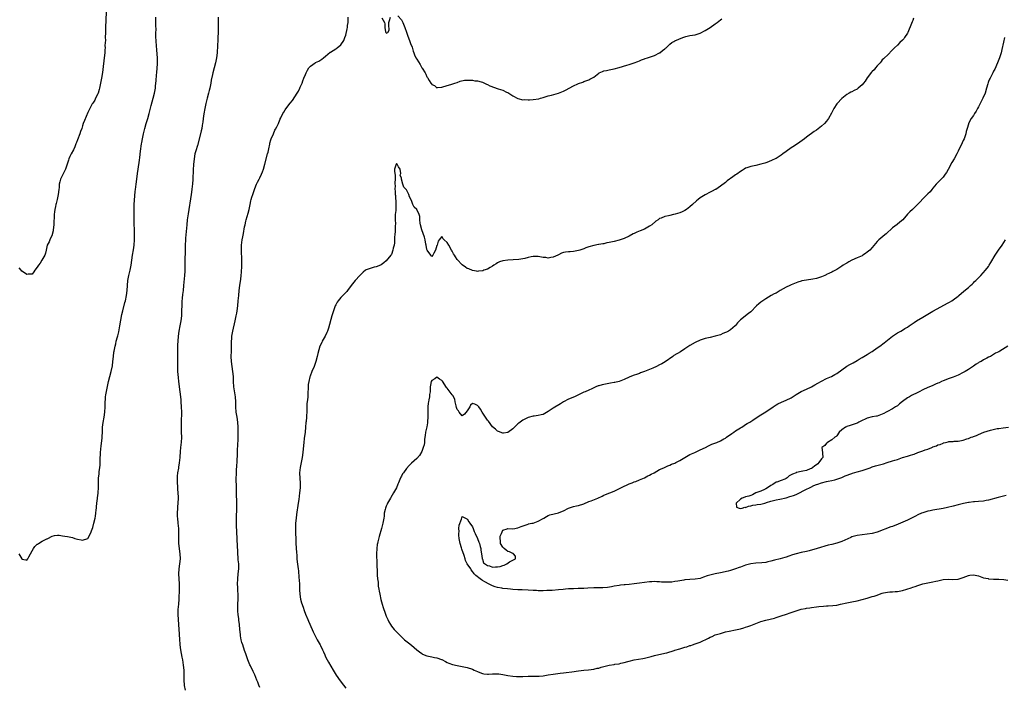
# Model space of a CAD drawing. Units: inches. Extents: x 2610000 to 2613000, y 1524000 to 1527000.
# Drawn here: x 2610466 to 2610855, y 1526098 to 1526362 of the extents above; entities that cross this region are included whole.
import ezdxf

# ---------------------------------------------------------------- set-up
doc = ezdxf.new("R2010")
doc.units = ezdxf.units.IN
doc.header["$MEASUREMENT"] = 0
doc.layers.add('LD26101524_2ft', color=41, linetype='Continuous')

msp = doc.modelspace()

# ---------------------------------------------------------------- linework, layer by layer
at = {"layer": 'LD26101524_2ft'}
for points, elevation in [([(2610500.34, 1526365), (2610500, 1526359), (2610499.97, 1526357), (2610499.96, 1526355), (2610499.97, 1526354.03), (2610499.83, 1526351.83), (2610499.84, 1526351), (2610499.81, 1526350.19), (2610499.75, 1526349), (2610499.55, 1526347), (2610499, 1526342.34), (2610498.82, 1526341.18), (2610498.41, 1526339), (2610498.06, 1526337), (2610497.68, 1526335), (2610497.53, 1526334.47), (2610497.07, 1526333), (2610497, 1526332.81), (2610496.1, 1526331), (2610495.77, 1526330.23), (2610495, 1526329.12), (2610494.81, 1526328.81), (2610493.82, 1526327), (2610493, 1526325.41), (2610491.73, 1526322.27), (2610491.27, 1526321), (2610491, 1526320.11), (2610490.62, 1526319), (2610490.18, 1526317.82), (2610489.91, 1526317), (2610489, 1526314.56), (2610488.53, 1526313.47), (2610488.36, 1526313), (2610487.85, 1526311.85), (2610487.36, 1526310.64), (2610486.49, 1526309), (2610486, 1526308), (2610485.58, 1526307), (2610485.46, 1526306.55), (2610485, 1526305.34), (2610484.9, 1526305), (2610484.19, 1526303), (2610483.81, 1526302.19), (2610483, 1526300.62), (2610482.29, 1526299), (2610481.99, 1526298.01), (2610481.77, 1526297), (2610481.67, 1526295.67), (2610481.57, 1526295), (2610481.38, 1526293), (2610480.98, 1526291), (2610480.6, 1526289.4), (2610480.47, 1526289), (2610480.27, 1526288.27), (2610479.99, 1526287), (2610479.9, 1526286.1), (2610479.73, 1526285), (2610479.69, 1526283.69), (2610479.61, 1526282.39), (2610479.58, 1526281), (2610479.38, 1526279), (2610479.33, 1526278.67), (2610479, 1526277.19), (2610478.93, 1526277), (2610478, 1526275), (2610477.71, 1526274.29), (2610477.02, 1526273), (2610476.58, 1526271), (2610476.27, 1526269.73), (2610476.02, 1526269), (2610474.92, 1526267), (2610474.16, 1526265.84), (2610473.5, 1526265), (2610473, 1526264.19), (2610472.05, 1526263), (2610471.66, 1526262.34), (2610471, 1526261.52), (2610469.43, 1526261.43), (2610469, 1526261.32), (2610468.02, 1526261.98), (2610467, 1526262.69), (2610466.7, 1526263), (2610465.95, 1526263.95)], 7560), ([(2610465.75, 1526151), (2610466.93, 1526149), (2610467, 1526148.9), (2610468.6, 1526148.6), (2610469, 1526148.41), (2610469.4, 1526149), (2610469.76, 1526149.76), (2610470.41, 1526151), (2610471, 1526152.1), (2610471.53, 1526153), (2610472.16, 1526153.84), (2610473, 1526154.75), (2610473.18, 1526154.82), (2610473.49, 1526155), (2610475, 1526155.91), (2610476.85, 1526156.85), (2610477, 1526156.9), (2610477.19, 1526157), (2610479, 1526157.99), (2610479.87, 1526158.13), (2610481, 1526158.36), (2610481.69, 1526158.31), (2610483, 1526158.11), (2610484.01, 1526157.99), (2610485, 1526157.82), (2610487, 1526157.37), (2610487.91, 1526157), (2610489, 1526156.7), (2610490.44, 1526156.44), (2610491, 1526156.29), (2610493, 1526157.02), (2610494.05, 1526159), (2610494.73, 1526160.73), (2610495, 1526161.37), (2610495.46, 1526163), (2610495.98, 1526165), (2610496.12, 1526165.88), (2610496.27, 1526167), (2610496.37, 1526168.37), (2610496.44, 1526169), (2610496.52, 1526169.48), (2610496.64, 1526171), (2610496.86, 1526172.86), (2610496.88, 1526173.12), (2610497, 1526173.99), (2610497.11, 1526174.89), (2610497.17, 1526175.17), (2610497.33, 1526177), (2610497.33, 1526178.67), (2610497.32, 1526179), (2610497.29, 1526179.29), (2610497.31, 1526181), (2610497.52, 1526182.48), (2610497.51, 1526183), (2610497.53, 1526183.53), (2610497.75, 1526185), (2610497.87, 1526186.13), (2610497.88, 1526187), (2610497.87, 1526187.87), (2610497.94, 1526189), (2610498.02, 1526189.98), (2610498.04, 1526191), (2610498.31, 1526193.69), (2610498.67, 1526196.67), (2610498.68, 1526197.32), (2610498.79, 1526199), (2610498.86, 1526201), (2610499.1, 1526202.9), (2610499.51, 1526205), (2610499.79, 1526207), (2610499.86, 1526209), (2610499.84, 1526210.16), (2610499.87, 1526211), (2610499.99, 1526211.99), (2610500.06, 1526213), (2610500.18, 1526213.82), (2610501.2, 1526219), (2610501.7, 1526221), (2610502.26, 1526223), (2610502.76, 1526225.24), (2610502.99, 1526227), (2610503.19, 1526229), (2610503.38, 1526230.62), (2610503.44, 1526231), (2610503.81, 1526233), (2610504.07, 1526233.93), (2610504.29, 1526235), (2610504.73, 1526236.73), (2610504.86, 1526237.14), (2610505, 1526237.69), (2610505.25, 1526238.75), (2610505.71, 1526241), (2610506.52, 1526245.48), (2610506.85, 1526247), (2610507.69, 1526250.31), (2610507.88, 1526251), (2610508.3, 1526253), (2610508.59, 1526255), (2610508.86, 1526259), (2610509.21, 1526261), (2610509.73, 1526263), (2610510.17, 1526265), (2610510.47, 1526267), (2610510.74, 1526269), (2610511.07, 1526271.07), (2610511.3, 1526273), (2610511.47, 1526275), (2610511.46, 1526275.46), (2610511.5, 1526277), (2610511.49, 1526278.51), (2610511.43, 1526279.43), (2610511.41, 1526281), (2610511.42, 1526282.58), (2610511.38, 1526283.38), (2610511.36, 1526285), (2610511.3, 1526287), (2610511.36, 1526289), (2610511.8, 1526294.2), (2610511.86, 1526295), (2610511.97, 1526295.97), (2610512.11, 1526297), (2610512.4, 1526299), (2610512.68, 1526301.32), (2610512.91, 1526303), (2610513.41, 1526306.59), (2610513.59, 1526307.59), (2610513.89, 1526310.11), (2610514.31, 1526313), (2610514.43, 1526313.57), (2610514.67, 1526315), (2610515.08, 1526317), (2610515.43, 1526318.57), (2610515.52, 1526319), (2610516.08, 1526321), (2610516.71, 1526323), (2610517.3, 1526325), (2610518.12, 1526328.12), (2610518.47, 1526329.53), (2610518.89, 1526331), (2610519.39, 1526333), (2610519.64, 1526334.36), (2610519.74, 1526335), (2610519.8, 1526335.8), (2610519.97, 1526337), (2610520.08, 1526337.92), (2610520.24, 1526340.24), (2610520.32, 1526341), (2610520.45, 1526343), (2610520.54, 1526344.54), (2610520.55, 1526345), (2610520.54, 1526345.46), (2610520.54, 1526347), (2610520.49, 1526348.49), (2610520.45, 1526349), (2610520.37, 1526349.63), (2610520.19, 1526352.19), (2610520.1, 1526353), (2610519.95, 1526355.95), (2610519.95, 1526357), (2610519.99, 1526358.01), (2610519.92, 1526359.92), (2610519.95, 1526361), (2610519.95, 1526362.05), (2610519.92, 1526363)], 7562), ([(2610544.58, 1526363), (2610544.5, 1526361), (2610544.51, 1526359), (2610544.5, 1526357), (2610544.45, 1526355), (2610544.4, 1526353.6), (2610544.31, 1526352.31), (2610544.25, 1526351), (2610544.18, 1526349.82), (2610544.1, 1526349), (2610543.83, 1526347), (2610543.48, 1526345), (2610543.02, 1526342.98), (2610542.5, 1526341), (2610542.37, 1526340.37), (2610541.85, 1526338.15), (2610541.64, 1526337), (2610541.24, 1526335), (2610541, 1526334.07), (2610540.75, 1526333), (2610540.22, 1526331), (2610539.67, 1526329), (2610539.22, 1526327), (2610538.84, 1526324.84), (2610538.61, 1526323), (2610538.47, 1526321.53), (2610538.39, 1526321), (2610538.24, 1526320.24), (2610538.06, 1526319), (2610537.89, 1526318.11), (2610537.6, 1526317), (2610536.33, 1526312.33), (2610535.71, 1526310.29), (2610535.39, 1526309), (2610535.02, 1526307), (2610534.83, 1526304.83), (2610534.69, 1526302.69), (2610534.5, 1526299), (2610534.35, 1526297), (2610534.28, 1526296.28), (2610534.14, 1526295), (2610533.87, 1526293), (2610532.67, 1526285.33), (2610532.34, 1526283), (2610532.12, 1526281), (2610531.67, 1526275.67), (2610531.63, 1526275), (2610531.56, 1526273), (2610531.54, 1526271), (2610531.42, 1526266.58), (2610531.43, 1526263.43), (2610531.41, 1526263), (2610531.37, 1526262.63), (2610531.27, 1526261), (2610530.88, 1526257), (2610530.66, 1526255), (2610530.52, 1526253.48), (2610530.44, 1526253), (2610530.38, 1526252.38), (2610530.25, 1526250.25), (2610530.12, 1526245.88), (2610530.07, 1526245), (2610529.84, 1526243), (2610529.68, 1526242.32), (2610529.43, 1526241), (2610528.98, 1526239), (2610528.72, 1526237), (2610528.61, 1526235), (2610528.5, 1526233.5), (2610528.49, 1526232.49), (2610528.44, 1526231), (2610528.48, 1526229), (2610528.5, 1526227), (2610528.49, 1526225), (2610528.53, 1526223), (2610528.69, 1526220.69), (2610528.87, 1526219), (2610529.44, 1526215), (2610529.69, 1526213), (2610529.81, 1526211.81), (2610529.86, 1526211), (2610529.97, 1526209), (2610530, 1526207), (2610529.91, 1526203), (2610529.92, 1526201), (2610529.98, 1526199), (2610530.01, 1526197), (2610529.92, 1526195), (2610529.85, 1526194.15), (2610529.57, 1526191.57), (2610529.35, 1526189), (2610529.12, 1526186.88), (2610528.85, 1526185.15), (2610528.82, 1526184.82), (2610528.52, 1526183), (2610528.39, 1526181.61), (2610528.37, 1526181), (2610528.36, 1526179), (2610528.45, 1526177.55), (2610528.44, 1526176.44), (2610528.62, 1526175), (2610528.72, 1526173.28), (2610528.72, 1526173), (2610528.63, 1526171), (2610528.46, 1526169.54), (2610528.42, 1526169), (2610528.31, 1526167), (2610528.41, 1526165.59), (2610528.43, 1526165), (2610528.67, 1526163), (2610528.82, 1526161), (2610528.88, 1526159), (2610528.87, 1526157), (2610528.94, 1526155), (2610529.45, 1526151), (2610529.49, 1526149), (2610528.99, 1526145), (2610528.93, 1526143), (2610529.06, 1526141), (2610529.14, 1526139.14), (2610529.1, 1526137), (2610529.02, 1526133), (2610528.9, 1526131), (2610528.68, 1526129), (2610528.64, 1526127), (2610528.73, 1526125), (2610528.86, 1526123), (2610529.15, 1526119.15), (2610529.27, 1526117), (2610529.4, 1526115.4), (2610529.41, 1526115), (2610529.66, 1526113), (2610530.16, 1526110.16), (2610530.4, 1526109), (2610530.74, 1526107), (2610530.96, 1526105), (2610531.04, 1526102.96), (2610531.03, 1526101), (2610531.06, 1526099.06), (2610531.11, 1526098.89), (2610531.52, 1526097)], 7564), ([(2610561, 1526098.08), (2610560.62, 1526099), (2610560.23, 1526100.23), (2610559.88, 1526101), (2610559.06, 1526103.06), (2610558.4, 1526104.4), (2610557.33, 1526106.67), (2610557.11, 1526107.11), (2610556.31, 1526109), (2610555.43, 1526111.43), (2610555, 1526112.69), (2610554.26, 1526115), (2610553.94, 1526115.94), (2610553.69, 1526117), (2610553.42, 1526118.58), (2610553.33, 1526119), (2610553.16, 1526121), (2610553.02, 1526123), (2610552.78, 1526124.78), (2610552.73, 1526125.27), (2610552.46, 1526127), (2610552.34, 1526128.34), (2610552.32, 1526129), (2610552.35, 1526129.65), (2610552.34, 1526131), (2610552.41, 1526133), (2610552.41, 1526135), (2610552.36, 1526136.36), (2610552.27, 1526137.73), (2610552.23, 1526139), (2610552.29, 1526141), (2610552.5, 1526143), (2610552.7, 1526145), (2610552.71, 1526145.29), (2610552.66, 1526147), (2610552.52, 1526148.52), (2610552.48, 1526149.52), (2610552.36, 1526151), (2610552.29, 1526152.29), (2610552.24, 1526153.76), (2610552.03, 1526157), (2610551.8, 1526162.2), (2610551.78, 1526163), (2610551.79, 1526163.79), (2610551.74, 1526165), (2610551.75, 1526166.25), (2610551.9, 1526167.9), (2610551.95, 1526169), (2610551.94, 1526170.06), (2610551.98, 1526171), (2610551.95, 1526171.95), (2610551.85, 1526174.15), (2610551.79, 1526175.79), (2610551.75, 1526178.25), (2610551.7, 1526179.7), (2610551.69, 1526181), (2610551.74, 1526182.26), (2610551.75, 1526183), (2610551.8, 1526183.8), (2610551.97, 1526186.03), (2610552.02, 1526187), (2610552.05, 1526188.05), (2610552.14, 1526189.86), (2610552.16, 1526191), (2610552.23, 1526192.23), (2610552.26, 1526193.74), (2610552.43, 1526196.43), (2610552.49, 1526199), (2610552.48, 1526201), (2610552.37, 1526203), (2610552.07, 1526205), (2610551.73, 1526207), (2610551.57, 1526209), (2610551.54, 1526211), (2610551.37, 1526213), (2610551, 1526215.42), (2610550.78, 1526217), (2610550.66, 1526219), (2610550.59, 1526221), (2610550.4, 1526223), (2610550.08, 1526225), (2610549.81, 1526227), (2610549.75, 1526229), (2610549.8, 1526231), (2610549.79, 1526234.21), (2610549.82, 1526235), (2610549.92, 1526235.92), (2610549.99, 1526237), (2610550.36, 1526239), (2610551.28, 1526243), (2610551.68, 1526245), (2610551.89, 1526246.11), (2610552.02, 1526247), (2610552.3, 1526249), (2610552.52, 1526251), (2610552.69, 1526253), (2610552.9, 1526255), (2610553.18, 1526257), (2610553.55, 1526259.55), (2610553.7, 1526261), (2610553.75, 1526262.25), (2610553.81, 1526263), (2610553.85, 1526263.85), (2610553.88, 1526265), (2610553.85, 1526266.15), (2610553.87, 1526267.87), (2610553.76, 1526270.24), (2610553.81, 1526271.81), (2610553.81, 1526273), (2610554.03, 1526275), (2610554.24, 1526276.24), (2610554.5, 1526277.5), (2610555, 1526280.16), (2610555.17, 1526281), (2610555.53, 1526282.47), (2610555.67, 1526283), (2610556.42, 1526285.58), (2610556.8, 1526287), (2610557.16, 1526289), (2610557.5, 1526290.5), (2610557.6, 1526291), (2610557.85, 1526291.85), (2610558.21, 1526293), (2610559, 1526295.28), (2610559.72, 1526297), (2610560.13, 1526297.87), (2610560.71, 1526299), (2610561, 1526299.6), (2610561.65, 1526301), (2610562.06, 1526301.94), (2610562.46, 1526303), (2610563.03, 1526305), (2610564.1, 1526309), (2610564.27, 1526309.73), (2610564.54, 1526311), (2610564.91, 1526312.91), (2610565, 1526313.31), (2610565.4, 1526314.6), (2610565.55, 1526315), (2610566.38, 1526317), (2610567, 1526318.34), (2610567.25, 1526318.75), (2610567.68, 1526319.68), (2610568.33, 1526321), (2610568.51, 1526321.49), (2610569, 1526322.7), (2610569.09, 1526322.91), (2610569.32, 1526323.32), (2610570.11, 1526325), (2610570.45, 1526325.55), (2610571, 1526326.39), (2610571.23, 1526326.77), (2610573, 1526329.02), (2610573.92, 1526330.08), (2610575.83, 1526333), (2610576.24, 1526333.76), (2610576.85, 1526335), (2610577, 1526335.34), (2610577.7, 1526337), (2610578.06, 1526337.94), (2610578.45, 1526339), (2610579, 1526340.39), (2610579.27, 1526341), (2610579.87, 1526342.13), (2610580.42, 1526343), (2610581, 1526343.73), (2610582.83, 1526345), (2610583, 1526345.09), (2610584.34, 1526345.66), (2610585.58, 1526346.42), (2610586.23, 1526347), (2610587, 1526347.65), (2610588.82, 1526349.18), (2610589, 1526349.27), (2610591, 1526350.57), (2610591.28, 1526350.72), (2610591.61, 1526351), (2610593, 1526352.06), (2610594.21, 1526353.79), (2610594.63, 1526355), (2610595, 1526355.99), (2610595.53, 1526358.47), (2610595.62, 1526359), (2610595.7, 1526359.7), (2610595.91, 1526361), (2610595.95, 1526362.05), (2610595.88, 1526363)], 7566), ([(2610819.34, 1526362.66), (2610819, 1526361.75), (2610818.77, 1526361.23), (2610818.51, 1526360.51), (2610817.13, 1526357), (2610817, 1526356.75), (2610815.82, 1526355), (2610815.45, 1526354.55), (2610815, 1526353.98), (2610813.96, 1526353), (2610813, 1526352.02), (2610811.82, 1526351), (2610811, 1526350.12), (2610809, 1526348.1), (2610807.87, 1526347), (2610807.44, 1526346.56), (2610807, 1526346.15), (2610806.51, 1526345.49), (2610806.09, 1526345), (2610805, 1526343.82), (2610804.35, 1526343), (2610803.74, 1526342.26), (2610803, 1526341.62), (2610802.71, 1526341.29), (2610801, 1526339.05), (2610800.21, 1526337.79), (2610799.63, 1526337), (2610799, 1526336.27), (2610797.5, 1526335), (2610797, 1526334.61), (2610795.89, 1526334.11), (2610795, 1526333.57), (2610794.6, 1526333.4), (2610793.87, 1526333), (2610793, 1526332.5), (2610791, 1526330.94), (2610789.13, 1526329), (2610789, 1526328.84), (2610787.88, 1526327), (2610787.62, 1526326.38), (2610786.92, 1526325.08), (2610785.76, 1526323), (2610785, 1526321.97), (2610784.13, 1526321), (2610783, 1526319.94), (2610781, 1526318.44), (2610780.11, 1526317.89), (2610777, 1526315.63), (2610776.19, 1526315), (2610774.36, 1526313.64), (2610772.24, 1526312.24), (2610771, 1526311.44), (2610769, 1526310), (2610767.73, 1526309), (2610767, 1526308.49), (2610765, 1526307.18), (2610764.63, 1526307), (2610763.5, 1526306.5), (2610762.09, 1526305.91), (2610761, 1526305.55), (2610760.6, 1526305.4), (2610758.94, 1526304.94), (2610757, 1526304.47), (2610755, 1526304.03), (2610753.52, 1526303.52), (2610753, 1526303.36), (2610752.37, 1526303), (2610751.56, 1526302.44), (2610751, 1526302.09), (2610749.49, 1526301), (2610749, 1526300.7), (2610747.99, 1526299.99), (2610745.69, 1526298.31), (2610745, 1526297.75), (2610743, 1526296.2), (2610741.2, 1526295), (2610741, 1526294.89), (2610739.74, 1526294.26), (2610739, 1526293.83), (2610737, 1526292.78), (2610735, 1526291.62), (2610734.19, 1526291), (2610733.54, 1526290.46), (2610731.99, 1526289), (2610731, 1526288.03), (2610729.62, 1526287), (2610729, 1526286.6), (2610727.86, 1526286.15), (2610727, 1526285.77), (2610725.18, 1526285.18), (2610724.48, 1526285), (2610723, 1526284.66), (2610722.53, 1526284.53), (2610721, 1526284.24), (2610719.65, 1526283.65), (2610719, 1526283.43), (2610718.41, 1526283), (2610717.56, 1526282.44), (2610715.86, 1526281), (2610715, 1526280.4), (2610713, 1526279.32), (2610711.35, 1526278.65), (2610710.05, 1526278.05), (2610709, 1526277.59), (2610708.57, 1526277.42), (2610707, 1526276.56), (2610705, 1526275.55), (2610703.44, 1526275), (2610703, 1526274.86), (2610701, 1526274.42), (2610699, 1526273.94), (2610698.2, 1526273.8), (2610697, 1526273.48), (2610696.54, 1526273.46), (2610695, 1526273.16), (2610694.85, 1526273.15), (2610693, 1526272.86), (2610691, 1526272.26), (2610689.88, 1526271.88), (2610689, 1526271.54), (2610687.46, 1526271), (2610687, 1526270.85), (2610685, 1526270.49), (2610683.64, 1526270.36), (2610683, 1526270.32), (2610681.87, 1526270.13), (2610681, 1526270.01), (2610680.28, 1526269.72), (2610679, 1526269.11), (2610678.81, 1526269), (2610677, 1526268.17), (2610676.04, 1526268.04), (2610675, 1526267.86), (2610674.02, 1526268.02), (2610673, 1526268.13), (2610671, 1526268.47), (2610669, 1526268.44), (2610668.28, 1526268.28), (2610667, 1526268.03), (2610665.72, 1526267.72), (2610663.33, 1526267.33), (2610661.11, 1526267.11), (2610659, 1526266.98), (2610657, 1526266.78), (2610655.67, 1526266.33), (2610655, 1526265.98), (2610654.37, 1526265.63), (2610653.55, 1526265), (2610653, 1526264.61), (2610652.07, 1526264.07), (2610651, 1526263.49), (2610649.59, 1526263), (2610649.14, 1526262.86), (2610649, 1526262.8), (2610647.38, 1526262.62), (2610647, 1526262.56), (2610646.66, 1526262.66), (2610645, 1526262.88), (2610643.58, 1526263.58), (2610643, 1526263.75), (2610642.3, 1526264.3), (2610641, 1526265.17), (2610639, 1526267.24), (2610638.31, 1526268.31), (2610637.92, 1526269), (2610637.56, 1526269.56), (2610637, 1526270.55), (2610636.78, 1526271), (2610635.65, 1526273), (2610635, 1526273.98), (2610633.89, 1526275), (2610633.46, 1526275.45), (2610633, 1526276.31), (2610631.88, 1526275), (2610631.44, 1526274.56), (2610631.08, 1526273), (2610631, 1526272.79), (2610630.5, 1526271), (2610629.82, 1526269.82), (2610629.38, 1526269), (2610629, 1526268.52), (2610628.53, 1526269), (2610627.09, 1526271), (2610627, 1526271.2), (2610626.73, 1526273), (2610626.64, 1526273.36), (2610626.36, 1526275), (2610626.11, 1526276.11), (2610625, 1526279.05), (2610624.51, 1526281), (2610624.38, 1526281.62), (2610624.26, 1526283), (2610624.27, 1526284.27), (2610624.04, 1526285), (2610623.04, 1526287), (2610623, 1526287.05), (2610622.01, 1526288.01), (2610621.53, 1526289), (2610621, 1526290.57), (2610620.1, 1526292.1), (2610619.86, 1526293), (2610619, 1526294.8), (2610618.83, 1526295), (2610617.87, 1526295.87), (2610617.54, 1526297), (2610617.04, 1526299), (2610617, 1526299.57), (2610616.51, 1526300.51), (2610616.56, 1526301), (2610616.69, 1526301.31), (2610616.52, 1526303), (2610615.88, 1526303.88), (2610615.25, 1526305), (2610615, 1526305.17), (2610614.86, 1526305), (2610614.21, 1526303), (2610614.25, 1526302.25), (2610614.5, 1526300.5), (2610614.55, 1526299), (2610614.37, 1526297.63), (2610614.4, 1526297), (2610614.46, 1526296.46), (2610614.4, 1526295), (2610614.48, 1526294.48), (2610614.52, 1526293), (2610614.58, 1526292.58), (2610614.7, 1526289.3), (2610614.74, 1526288.74), (2610614.7, 1526286.7), (2610614.56, 1526285), (2610614.51, 1526283), (2610614.58, 1526281.42), (2610614.55, 1526280.55), (2610614.55, 1526279), (2610614.5, 1526278.5), (2610614.39, 1526277), (2610614.3, 1526276.3), (2610614.17, 1526273.83), (2610614.04, 1526273), (2610613.74, 1526271.74), (2610613.61, 1526271), (2610613, 1526269.3), (2610612.79, 1526269), (2610611, 1526266.72), (2610609.98, 1526266.02), (2610609, 1526265.16), (2610608.66, 1526265), (2610607, 1526264.32), (2610606.2, 1526264.2), (2610605, 1526263.91), (2610603, 1526263.13), (2610602.81, 1526263), (2610601.79, 1526262.21), (2610600.49, 1526261), (2610598.7, 1526259), (2610597.15, 1526257), (2610595.68, 1526255), (2610595.37, 1526254.63), (2610595, 1526254.21), (2610593, 1526252.24), (2610592, 1526251), (2610591.59, 1526250.41), (2610591, 1526249.4), (2610590.82, 1526249), (2610590.1, 1526247), (2610589.5, 1526245), (2610588.18, 1526240.18), (2610587.8, 1526239), (2610587.54, 1526238.46), (2610586.9, 1526237), (2610585.7, 1526235), (2610585.47, 1526234.53), (2610584.79, 1526233), (2610583.93, 1526230.07), (2610583.67, 1526229), (2610583.09, 1526226.91), (2610582.43, 1526225), (2610581.6, 1526223), (2610580.9, 1526221.1), (2610580.84, 1526220.84), (2610580.36, 1526219), (2610580.16, 1526217.84), (2610580.08, 1526217), (2610580.06, 1526216.06), (2610580.02, 1526215), (2610579.96, 1526214.04), (2610579.93, 1526213), (2610579.83, 1526211.82), (2610579.65, 1526210.35), (2610579.58, 1526209), (2610579.6, 1526207.6), (2610579.44, 1526205), (2610579.28, 1526203.28), (2610579.21, 1526202.79), (2610579.07, 1526201), (2610578.87, 1526199), (2610578.55, 1526196.55), (2610578.38, 1526195), (2610578.29, 1526193.71), (2610578, 1526191), (2610577.75, 1526189), (2610577.36, 1526187), (2610576.92, 1526185.08), (2610576.68, 1526183), (2610576.76, 1526180.76), (2610576.9, 1526179), (2610576.91, 1526177), (2610576.71, 1526175), (2610576.39, 1526172.39), (2610576.21, 1526171), (2610575.54, 1526166.46), (2610575.35, 1526165), (2610575.16, 1526163), (2610575.08, 1526161), (2610575.18, 1526155), (2610575.46, 1526151.46), (2610575.58, 1526150.42), (2610575.67, 1526149), (2610575.78, 1526147.78), (2610576.12, 1526145), (2610576.25, 1526144.25), (2610576.46, 1526141.54), (2610576.59, 1526140.59), (2610576.65, 1526139), (2610576.68, 1526137.32), (2610576.73, 1526136.73), (2610576.82, 1526135), (2610577.13, 1526133), (2610577.53, 1526131.53), (2610578.12, 1526129.88), (2610578.54, 1526128.54), (2610579.09, 1526127.09), (2610579.96, 1526125), (2610580.29, 1526124.29), (2610581.67, 1526121), (2610582.08, 1526120.08), (2610582.75, 1526118.75), (2610583.72, 1526117), (2610584.88, 1526115), (2610585, 1526114.77), (2610585.81, 1526113), (2610586.15, 1526112.15), (2610586.64, 1526111), (2610587, 1526110.26), (2610587.64, 1526109), (2610588.15, 1526108.15), (2610589.94, 1526105), (2610591.13, 1526103), (2610592.71, 1526100.71), (2610594.02, 1526099), (2610595, 1526097.82)], 7568), ([(2610609.18, 1526362.82), (2610610.24, 1526361), (2610610.43, 1526360.43), (2610610.41, 1526359), (2610610.74, 1526357.26), (2610610.83, 1526357), (2610610.9, 1526356.9), (2610611, 1526356.68), (2610611.58, 1526357), (2610612.07, 1526357.93), (2610611.97, 1526359.97), (2610611.95, 1526361), (2610612.23, 1526361.77), (2610612.59, 1526363)], 7566), ([(2610615.57, 1526363.57), (2610617, 1526362.04), (2610617.55, 1526361), (2610618.37, 1526359), (2610619, 1526357.15), (2610619.52, 1526355.52), (2610620.18, 1526353.82), (2610620.48, 1526353), (2610620.61, 1526352.61), (2610621.16, 1526351.16), (2610621.66, 1526349.66), (2610621.85, 1526349), (2610622.18, 1526348.18), (2610622.68, 1526347), (2610623, 1526346.42), (2610624.37, 1526344.37), (2610625, 1526343.09), (2610625.04, 1526343.04), (2610625.15, 1526342.85), (2610626.33, 1526341), (2610626.57, 1526340.57), (2610627, 1526339.48), (2610627.24, 1526339.24), (2610627.36, 1526339), (2610627.91, 1526338.09), (2610628.65, 1526337), (2610628.81, 1526336.81), (2610629, 1526336.46), (2610630.03, 1526336.03), (2610631, 1526335.19), (2610631.24, 1526335.24), (2610633, 1526335.35), (2610635, 1526336.1), (2610636.51, 1526336.51), (2610638.08, 1526337), (2610639, 1526337.3), (2610640.24, 1526337.76), (2610641.87, 1526338.13), (2610643, 1526338.19), (2610643.81, 1526338.19), (2610645, 1526338.1), (2610646.04, 1526337.96), (2610647, 1526337.93), (2610648.48, 1526337.52), (2610649, 1526337.39), (2610650.58, 1526336.58), (2610651, 1526336.43), (2610651.92, 1526335.92), (2610655.23, 1526334.77), (2610657, 1526334.23), (2610658.52, 1526333.48), (2610659, 1526333.27), (2610659.45, 1526333), (2610661, 1526331.9), (2610663, 1526330.93), (2610665, 1526330.44), (2610665.54, 1526330.46), (2610667, 1526330.34), (2610667.59, 1526330.41), (2610669, 1526330.46), (2610671.21, 1526330.79), (2610671.95, 1526331), (2610673, 1526331.32), (2610675, 1526332), (2610676.26, 1526332.26), (2610679, 1526333.01), (2610681, 1526333.83), (2610681.81, 1526334.19), (2610685, 1526335.9), (2610686.68, 1526336.68), (2610687, 1526336.81), (2610688.63, 1526337.37), (2610689, 1526337.58), (2610691, 1526338.3), (2610691.43, 1526338.57), (2610692.24, 1526339), (2610693, 1526339.38), (2610695, 1526340.93), (2610695.12, 1526341), (2610696.41, 1526341.6), (2610697, 1526341.83), (2610697.99, 1526342.01), (2610699, 1526342.24), (2610699.68, 1526342.32), (2610701, 1526342.6), (2610703, 1526343.17), (2610706.11, 1526344.11), (2610707, 1526344.36), (2610709, 1526344.97), (2610710.43, 1526345.57), (2610711, 1526345.76), (2610711.84, 1526346.16), (2610713, 1526346.58), (2610713.29, 1526346.71), (2610714.18, 1526347), (2610715.34, 1526347.34), (2610717, 1526347.89), (2610719, 1526348.92), (2610719.12, 1526349), (2610720.18, 1526349.82), (2610721, 1526350.54), (2610721.26, 1526350.74), (2610721.55, 1526351), (2610723, 1526352.39), (2610723.89, 1526353), (2610724.57, 1526353.43), (2610725, 1526353.65), (2610728.13, 1526355), (2610729, 1526355.29), (2610729.4, 1526355.4), (2610731, 1526355.76), (2610733, 1526356.09), (2610735, 1526356.72), (2610735.57, 1526357), (2610736.49, 1526357.51), (2610737, 1526357.75), (2610739.03, 1526358.97), (2610741, 1526360.44), (2610741.72, 1526361), (2610743, 1526362.05), (2610743.56, 1526362.44)], 7566), ([(2610855.33, 1526355), (2610854.84, 1526353.16), (2610854.23, 1526350.23), (2610853.95, 1526349), (2610853.34, 1526347), (2610852.58, 1526345), (2610851.45, 1526342.55), (2610851, 1526341.68), (2610850.62, 1526341), (2610850.24, 1526340.24), (2610849.58, 1526339), (2610849.39, 1526338.61), (2610849, 1526337.57), (2610848.82, 1526337.18), (2610848.71, 1526336.71), (2610848.19, 1526335), (2610847.6, 1526333), (2610846.73, 1526331), (2610845, 1526327.66), (2610844.62, 1526327), (2610844.07, 1526325.93), (2610843.46, 1526325), (2610843, 1526324.25), (2610842.17, 1526323), (2610841.1, 1526321), (2610841, 1526320.73), (2610840.48, 1526319), (2610840.15, 1526317.85), (2610839.99, 1526317), (2610839.3, 1526315), (2610839, 1526314.34), (2610838.55, 1526313.45), (2610837, 1526310.03), (2610836.47, 1526309), (2610835.34, 1526307), (2610834.44, 1526305.56), (2610833, 1526302.87), (2610832.32, 1526301.68), (2610831.89, 1526301), (2610831, 1526299.78), (2610829.61, 1526298.39), (2610829, 1526297.72), (2610828.25, 1526297), (2610827, 1526295.46), (2610826.57, 1526295), (2610825.95, 1526294.05), (2610825, 1526293.27), (2610824.88, 1526293.12), (2610824.71, 1526293), (2610823, 1526291.21), (2610821.97, 1526290.03), (2610820.97, 1526289.03), (2610818.91, 1526287), (2610817.92, 1526286.08), (2610817, 1526285.13), (2610815.08, 1526283), (2610813.97, 1526282.03), (2610812.83, 1526281.17), (2610811, 1526279.75), (2610808.56, 1526277.44), (2610808.05, 1526277), (2610805.59, 1526275), (2610805, 1526274.41), (2610803, 1526272.07), (2610802.03, 1526271), (2610801.49, 1526270.51), (2610801, 1526270.14), (2610800.32, 1526269.68), (2610799.35, 1526269), (2610799, 1526268.79), (2610797, 1526267.92), (2610795, 1526266.97), (2610793.71, 1526266.29), (2610793, 1526265.89), (2610792.42, 1526265.58), (2610791.59, 1526265), (2610791, 1526264.61), (2610789, 1526263.32), (2610787.5, 1526262.5), (2610787, 1526262.24), (2610786.13, 1526261.87), (2610785, 1526261.32), (2610784.76, 1526261.24), (2610784.26, 1526261), (2610783, 1526260.43), (2610781, 1526259.83), (2610779.54, 1526259.54), (2610777, 1526259.14), (2610775.19, 1526258.81), (2610775, 1526258.76), (2610773.68, 1526258.32), (2610773, 1526258.12), (2610772.24, 1526257.76), (2610771, 1526257.26), (2610770.49, 1526257), (2610769, 1526256.28), (2610766.64, 1526255), (2610765, 1526254.02), (2610764.31, 1526253.69), (2610763.11, 1526253), (2610761, 1526251.74), (2610759, 1526250.38), (2610758.25, 1526249.75), (2610757.32, 1526249), (2610755, 1526246.65), (2610754.1, 1526245.9), (2610751, 1526243.4), (2610749.82, 1526242.18), (2610749, 1526241.21), (2610748.8, 1526241), (2610747, 1526239.49), (2610746.21, 1526239), (2610745.41, 1526238.59), (2610745, 1526238.36), (2610743.97, 1526238.03), (2610743, 1526237.56), (2610741, 1526236.92), (2610739, 1526236.48), (2610738.38, 1526236.38), (2610737, 1526236.04), (2610735, 1526235.44), (2610733, 1526234.49), (2610731, 1526233.28), (2610730.61, 1526233), (2610729, 1526232.01), (2610727.19, 1526230.81), (2610724.68, 1526229.32), (2610724.19, 1526229), (2610721.14, 1526226.86), (2610719.92, 1526226.08), (2610719, 1526225.6), (2610717.75, 1526225), (2610716.38, 1526224.39), (2610713, 1526222.97), (2610711.51, 1526222.49), (2610711, 1526222.27), (2610709.87, 1526221.87), (2610709, 1526221.61), (2610708.56, 1526221.44), (2610707, 1526220.77), (2610705, 1526219.8), (2610703, 1526219.06), (2610701.3, 1526218.7), (2610701, 1526218.62), (2610699.59, 1526218.41), (2610697, 1526217.93), (2610696.24, 1526217.76), (2610695, 1526217.4), (2610694.67, 1526217.33), (2610693.86, 1526217), (2610693, 1526216.62), (2610692.2, 1526216.2), (2610691, 1526215.67), (2610689.55, 1526215), (2610689, 1526214.78), (2610687.8, 1526214.2), (2610687, 1526213.82), (2610685.36, 1526213), (2610683, 1526212.12), (2610681.01, 1526210.99), (2610679.83, 1526210.17), (2610677, 1526208.48), (2610675, 1526207.14), (2610673.64, 1526206.36), (2610673, 1526206.07), (2610672.14, 1526205.86), (2610671, 1526205.61), (2610669.38, 1526205.38), (2610669, 1526205.34), (2610667, 1526204.82), (2610665, 1526203.76), (2610663.88, 1526203), (2610663.39, 1526202.61), (2610663, 1526202.26), (2610661.69, 1526201), (2610661, 1526200.37), (2610659, 1526198.95), (2610657.32, 1526198.68), (2610657, 1526198.65), (2610655.32, 1526199.32), (2610655, 1526199.41), (2610654.21, 1526200.21), (2610653, 1526201.12), (2610651.36, 1526203.36), (2610651, 1526203.71), (2610648.94, 1526207), (2610648.18, 1526208.18), (2610647.55, 1526209), (2610647, 1526209.56), (2610645.92, 1526210.08), (2610645, 1526210.39), (2610644.24, 1526209.76), (2610643.94, 1526209), (2610643, 1526207.51), (2610641.9, 1526206.1), (2610641, 1526205.49), (2610639.79, 1526207), (2610639.46, 1526207.46), (2610639, 1526208.02), (2610638.75, 1526208.75), (2610638.56, 1526209.44), (2610638.23, 1526211), (2610638.06, 1526212.06), (2610637.54, 1526213), (2610637.4, 1526213.4), (2610637, 1526213.77), (2610635, 1526216.46), (2610634.72, 1526216.72), (2610633.18, 1526219.18), (2610633, 1526219.42), (2610632.02, 1526220.02), (2610631, 1526220.72), (2610630.13, 1526220.13), (2610629, 1526219.47), (2610628.78, 1526219), (2610628.45, 1526217.55), (2610628.38, 1526217), (2610628.27, 1526215), (2610628.09, 1526213.91), (2610628, 1526213), (2610627.81, 1526211.81), (2610627.62, 1526211), (2610627.55, 1526210.45), (2610627.41, 1526209), (2610627.35, 1526207.35), (2610627.36, 1526207), (2610627.39, 1526206.61), (2610627.37, 1526205), (2610627.27, 1526203.27), (2610627.28, 1526203), (2610627.27, 1526202.73), (2610627, 1526201.13), (2610626.43, 1526199), (2610626.33, 1526197.67), (2610626.23, 1526197), (2610626.11, 1526196.11), (2610626.09, 1526195), (2610625.92, 1526194.08), (2610625.59, 1526193), (2610625, 1526191.4), (2610624.14, 1526189.86), (2610623, 1526188.64), (2610621, 1526186.83), (2610620.09, 1526185.91), (2610619, 1526184.7), (2610617.73, 1526183), (2610617.44, 1526182.56), (2610617, 1526181.7), (2610616.74, 1526181.26), (2610616.61, 1526181), (2610616.38, 1526180.38), (2610615.79, 1526179), (2610615.54, 1526178.46), (2610615.01, 1526177), (2610613.9, 1526175), (2610612.77, 1526173.23), (2610612.66, 1526173), (2610611.53, 1526171), (2610611.38, 1526170.62), (2610611, 1526169.84), (2610610.65, 1526169), (2610610.53, 1526168.53), (2610610.2, 1526167), (2610610.11, 1526165.89), (2610609.98, 1526165), (2610609.62, 1526163), (2610609.48, 1526162.52), (2610609.11, 1526161), (2610608.21, 1526157.79), (2610607.71, 1526155.71), (2610607.52, 1526155), (2610607.43, 1526154.57), (2610607.21, 1526153), (2610607.11, 1526150.89), (2610607.23, 1526147), (2610607.41, 1526143.41), (2610607.44, 1526143), (2610607.45, 1526142.55), (2610607.56, 1526141), (2610607.73, 1526139.73), (2610607.74, 1526139), (2610607.84, 1526138.16), (2610608.05, 1526137), (2610608.21, 1526136.21), (2610608.39, 1526135), (2610608.84, 1526132.84), (2610609.35, 1526131), (2610609.74, 1526129.74), (2610610.01, 1526129), (2610610.25, 1526128.25), (2610611, 1526126.27), (2610611.54, 1526125), (2610612.04, 1526124.04), (2610612.61, 1526123), (2610613, 1526122.38), (2610614.15, 1526121), (2610614.57, 1526120.57), (2610615, 1526120.07), (2610616.04, 1526119), (2610617, 1526118.09), (2610618.2, 1526117), (2610619.8, 1526115.8), (2610621, 1526114.86), (2610623, 1526113.06), (2610624.15, 1526112.15), (2610625, 1526111.53), (2610625.34, 1526111.34), (2610627, 1526110.63), (2610629, 1526110.19), (2610630.02, 1526110.02), (2610631, 1526109.81), (2610632.82, 1526109.18), (2610633, 1526109.13), (2610634.4, 1526108.4), (2610635, 1526108.06), (2610635.69, 1526107.69), (2610637.17, 1526107.17), (2610639, 1526106.77), (2610641, 1526106.42), (2610643, 1526105.98), (2610645, 1526105.35), (2610645.78, 1526105), (2610647, 1526104.41), (2610647.98, 1526103.98), (2610649, 1526103.61), (2610649.53, 1526103.53), (2610651, 1526103.41), (2610651.4, 1526103.4), (2610653, 1526103.53), (2610653.5, 1526103.5), (2610655, 1526103.55), (2610655.46, 1526103.46), (2610657, 1526103.27), (2610659, 1526102.88), (2610661, 1526102.55), (2610662.45, 1526102.45), (2610663, 1526102.42), (2610665, 1526102.47), (2610667, 1526102.59), (2610671, 1526102.58), (2610671.39, 1526102.61), (2610673, 1526102.79), (2610675, 1526103.13), (2610677, 1526103.39), (2610679.73, 1526103.73), (2610681, 1526103.91), (2610682.01, 1526104.01), (2610684.29, 1526104.29), (2610687, 1526104.72), (2610689, 1526104.97), (2610690.91, 1526105.09), (2610693, 1526105.32), (2610694.31, 1526105.69), (2610695, 1526105.82), (2610695.89, 1526106.11), (2610697, 1526106.43), (2610699, 1526106.93), (2610701, 1526107.24), (2610701.3, 1526107.3), (2610703, 1526107.53), (2610703.71, 1526107.71), (2610705, 1526107.98), (2610706.42, 1526108.42), (2610707, 1526108.58), (2610709, 1526109.04), (2610712.4, 1526109.6), (2610713, 1526109.72), (2610715.62, 1526110.38), (2610717, 1526110.79), (2610721, 1526111.62), (2610721.84, 1526111.84), (2610724.72, 1526112.72), (2610725, 1526112.82), (2610727, 1526113.39), (2610728.24, 1526113.76), (2610729, 1526114), (2610729.78, 1526114.22), (2610731, 1526114.66), (2610731.27, 1526114.73), (2610732.01, 1526115), (2610733, 1526115.32), (2610735, 1526116.04), (2610738.37, 1526117.63), (2610739, 1526117.98), (2610739.72, 1526118.28), (2610741, 1526118.88), (2610743, 1526119.51), (2610745, 1526120.06), (2610746.42, 1526120.42), (2610749, 1526120.93), (2610751, 1526121.35), (2610752.26, 1526121.74), (2610753, 1526121.91), (2610753.8, 1526122.2), (2610755, 1526122.6), (2610757.72, 1526123.72), (2610759, 1526124.22), (2610761, 1526124.79), (2610764.42, 1526125.58), (2610765, 1526125.74), (2610767.48, 1526126.52), (2610768.7, 1526127), (2610771, 1526127.74), (2610772.14, 1526128.14), (2610773, 1526128.39), (2610775, 1526129.02), (2610776.64, 1526129.36), (2610777, 1526129.47), (2610778.38, 1526129.62), (2610779, 1526129.73), (2610781, 1526129.97), (2610781.89, 1526130.11), (2610783.73, 1526130.27), (2610785, 1526130.35), (2610785.63, 1526130.37), (2610787.51, 1526130.49), (2610789, 1526130.69), (2610790.44, 1526131), (2610793, 1526131.62), (2610795, 1526132.03), (2610797, 1526132.41), (2610799, 1526132.91), (2610801, 1526133.48), (2610802.21, 1526133.79), (2610803, 1526134.03), (2610803.77, 1526134.23), (2610805, 1526134.67), (2610805.89, 1526135), (2610807, 1526135.37), (2610807.5, 1526135.5), (2610809, 1526135.83), (2610809.92, 1526135.92), (2610811, 1526135.94), (2610812.03, 1526136.03), (2610813, 1526136.02), (2610814.33, 1526136.33), (2610815, 1526136.44), (2610818.45, 1526137.55), (2610819, 1526137.76), (2610819.94, 1526138.06), (2610821, 1526138.43), (2610821.45, 1526138.55), (2610823.04, 1526139.04), (2610825, 1526139.47), (2610825.62, 1526139.62), (2610827, 1526139.85), (2610828.12, 1526140.12), (2610829, 1526140.3), (2610831, 1526140.75), (2610833, 1526140.9), (2610834.77, 1526140.77), (2610837, 1526140.89), (2610837.41, 1526141), (2610839, 1526141.57), (2610840.04, 1526141.96), (2610841, 1526142.38), (2610841.55, 1526142.45), (2610843, 1526142.69), (2610845, 1526142.21), (2610847, 1526141.52), (2610848.83, 1526141.17), (2610849, 1526141.12), (2610850.96, 1526140.96), (2610853, 1526140.9), (2610855, 1526140.81), (2610856.6, 1526140.6)], 7570), ([(2610855.97, 1526174.03), (2610852.84, 1526173.16), (2610849, 1526172.17), (2610847.98, 1526171.98), (2610847, 1526171.78), (2610845, 1526171.58), (2610843.49, 1526171.49), (2610843, 1526171.48), (2610841.29, 1526171.29), (2610841, 1526171.28), (2610839.14, 1526170.86), (2610837, 1526170.28), (2610835, 1526169.75), (2610832.77, 1526169.23), (2610831, 1526168.86), (2610827, 1526168.18), (2610825.95, 1526167.95), (2610825, 1526167.77), (2610823, 1526167.21), (2610822.48, 1526167), (2610821, 1526166.35), (2610820.14, 1526165.86), (2610818.84, 1526165.16), (2610817, 1526164.25), (2610813.32, 1526162.68), (2610811, 1526161.77), (2610810.42, 1526161.58), (2610805, 1526159.52), (2610803, 1526158.96), (2610801, 1526158.67), (2610799, 1526158.51), (2610797, 1526158.21), (2610796.04, 1526157.96), (2610795, 1526157.64), (2610794.54, 1526157.46), (2610791, 1526155.88), (2610789, 1526155.15), (2610787, 1526154.63), (2610785.67, 1526154.33), (2610781.25, 1526153), (2610778.16, 1526152.16), (2610777, 1526151.87), (2610775, 1526151.44), (2610773, 1526150.97), (2610771.48, 1526150.52), (2610770.02, 1526150.02), (2610769, 1526149.69), (2610768.46, 1526149.54), (2610766.63, 1526149), (2610764.38, 1526148.38), (2610763, 1526148.01), (2610761.72, 1526147.72), (2610761, 1526147.58), (2610759.37, 1526147.37), (2610757, 1526147.19), (2610755, 1526146.96), (2610753, 1526146.44), (2610751, 1526145.7), (2610750.46, 1526145.54), (2610748.95, 1526144.95), (2610747, 1526144.35), (2610746.14, 1526144.14), (2610743, 1526143.48), (2610740.96, 1526143), (2610739.36, 1526142.64), (2610737.8, 1526142.2), (2610736.29, 1526141.71), (2610735, 1526141.26), (2610733, 1526140.87), (2610731, 1526140.79), (2610729, 1526140.65), (2610728.55, 1526140.55), (2610727, 1526140.33), (2610726.15, 1526140.15), (2610725, 1526139.97), (2610723.81, 1526139.81), (2610723, 1526139.72), (2610721, 1526139.72), (2610719.79, 1526139.79), (2610719, 1526139.89), (2610717.92, 1526139.92), (2610717, 1526139.99), (2610715.91, 1526139.91), (2610715, 1526139.85), (2610713, 1526139.57), (2610711, 1526139.34), (2610709, 1526139.04), (2610707, 1526138.79), (2610705.34, 1526138.65), (2610705, 1526138.64), (2610703.49, 1526138.51), (2610703, 1526138.49), (2610701, 1526138.17), (2610700.04, 1526137.96), (2610698.36, 1526137.64), (2610696.52, 1526137.48), (2610695, 1526137.5), (2610694.53, 1526137.47), (2610693, 1526137.45), (2610690.67, 1526137.33), (2610689, 1526137.29), (2610688.74, 1526137.26), (2610687, 1526137.23), (2610686.79, 1526137.21), (2610685, 1526137.17), (2610683, 1526137.09), (2610681.83, 1526137), (2610680.9, 1526136.9), (2610679, 1526136.66), (2610676.51, 1526136.51), (2610674.44, 1526136.44), (2610673, 1526136.34), (2610672.37, 1526136.37), (2610671, 1526136.32), (2610670.4, 1526136.4), (2610669, 1526136.46), (2610667, 1526136.64), (2610664.73, 1526136.73), (2610663, 1526136.74), (2610661, 1526136.89), (2610660.06, 1526137), (2610658.88, 1526137.12), (2610657, 1526137.27), (2610656.65, 1526137.35), (2610655, 1526137.58), (2610654.05, 1526137.95), (2610653, 1526138.27), (2610651.69, 1526139), (2610649.92, 1526139.92), (2610649, 1526140.46), (2610648.63, 1526140.63), (2610648.09, 1526141), (2610646.33, 1526142.33), (2610645.72, 1526143), (2610645.45, 1526143.45), (2610645, 1526143.96), (2610644.58, 1526144.58), (2610644.35, 1526145), (2610643, 1526147.05), (2610642.33, 1526148.33), (2610642.14, 1526149), (2610641.77, 1526150.23), (2610640.79, 1526152.79), (2610640.69, 1526153.31), (2610640.19, 1526155), (2610639.85, 1526157), (2610639.7, 1526158.3), (2610639.68, 1526159), (2610639.77, 1526159.77), (2610639.69, 1526161), (2610639.78, 1526162.22), (2610640.69, 1526164.69), (2610640.8, 1526165.2), (2610641, 1526165.68), (2610642.24, 1526165), (2610642.77, 1526164.77), (2610643, 1526164.78), (2610643.57, 1526163.57), (2610643.94, 1526163), (2610645, 1526161.62), (2610645.28, 1526161), (2610645.77, 1526159.77), (2610646.15, 1526159), (2610646.35, 1526158.35), (2610647, 1526157.19), (2610647.07, 1526157), (2610647.54, 1526155.54), (2610647.79, 1526155), (2610648.15, 1526153.85), (2610648.35, 1526153), (2610648.36, 1526152.36), (2610648.58, 1526151), (2610648.93, 1526149.07), (2610648.91, 1526148.91), (2610649, 1526148.84), (2610649.42, 1526147.42), (2610651, 1526146.3), (2610651.79, 1526146.21), (2610653, 1526145.69), (2610654.21, 1526145.79), (2610655, 1526145.76), (2610656.02, 1526145.98), (2610657, 1526146.31), (2610657.56, 1526146.44), (2610658.59, 1526147), (2610659.74, 1526147.74), (2610661, 1526148.47), (2610662.05, 1526149), (2610662.03, 1526150.03), (2610661.31, 1526151), (2610661.08, 1526151.08), (2610661, 1526151.08), (2610659.71, 1526151.71), (2610659, 1526151.86), (2610658.37, 1526152.37), (2610657.52, 1526153), (2610657, 1526153.55), (2610656.1, 1526155), (2610656.11, 1526156.11), (2610655.98, 1526157), (2610656.05, 1526157.95), (2610656.56, 1526159), (2610657, 1526160.26), (2610658.82, 1526160.82), (2610659, 1526160.93), (2610660.88, 1526160.88), (2610661.77, 1526161), (2610662.79, 1526161.21), (2610663, 1526161.23), (2610664.28, 1526161.72), (2610667, 1526162.7), (2610667.24, 1526162.76), (2610668.49, 1526163), (2610669, 1526163.13), (2610671, 1526163.79), (2610673, 1526164.88), (2610673.21, 1526165), (2610674.27, 1526165.73), (2610675, 1526166.03), (2610675.64, 1526166.36), (2610679, 1526167.21), (2610679.33, 1526167.33), (2610681, 1526168), (2610683, 1526168.97), (2610684.52, 1526169.48), (2610685, 1526169.61), (2610686.14, 1526169.86), (2610687, 1526170.08), (2610689, 1526170.74), (2610691, 1526171.57), (2610691.89, 1526171.89), (2610694.64, 1526173), (2610696.24, 1526173.75), (2610697, 1526174.08), (2610697.67, 1526174.33), (2610701, 1526175.73), (2610702.32, 1526176.32), (2610703.71, 1526177), (2610704.52, 1526177.48), (2610705, 1526177.68), (2610705.87, 1526178.13), (2610707, 1526178.57), (2610707.3, 1526178.7), (2610708.17, 1526179), (2610709, 1526179.36), (2610709.57, 1526179.57), (2610711, 1526180.2), (2610713.05, 1526181), (2610714.28, 1526181.72), (2610715, 1526182), (2610715.63, 1526182.37), (2610716.88, 1526183), (2610719, 1526184.23), (2610720.71, 1526185), (2610722.24, 1526185.76), (2610723, 1526186.03), (2610723.63, 1526186.37), (2610725, 1526186.83), (2610725.37, 1526187), (2610727, 1526187.88), (2610731, 1526190.16), (2610731.55, 1526190.45), (2610732.89, 1526191), (2610735, 1526191.99), (2610737.13, 1526193), (2610738.34, 1526193.66), (2610739.7, 1526194.3), (2610741.55, 1526195), (2610743, 1526195.67), (2610744.38, 1526196.39), (2610745, 1526196.72), (2610745.46, 1526197), (2610746.32, 1526197.68), (2610747, 1526198.12), (2610747.5, 1526198.5), (2610748.28, 1526199), (2610749, 1526199.51), (2610750.29, 1526200.29), (2610751, 1526200.74), (2610751.45, 1526201), (2610752.38, 1526201.62), (2610753, 1526202), (2610753.6, 1526202.4), (2610754.6, 1526203), (2610755.8, 1526203.8), (2610757.55, 1526205), (2610759, 1526205.94), (2610759.66, 1526206.34), (2610761, 1526207.13), (2610763.92, 1526209), (2610765, 1526209.77), (2610765.77, 1526210.23), (2610767.1, 1526210.9), (2610769, 1526211.67), (2610771, 1526212.65), (2610773, 1526213.91), (2610775, 1526215.09), (2610777, 1526216.02), (2610779, 1526216.97), (2610780.32, 1526217.68), (2610781.57, 1526218.43), (2610783, 1526219.21), (2610785, 1526220.19), (2610786.96, 1526221.04), (2610788.24, 1526221.76), (2610789, 1526222.25), (2610791, 1526223.72), (2610792.93, 1526225.07), (2610794.22, 1526225.78), (2610795, 1526226.23), (2610795.54, 1526226.46), (2610797, 1526227.34), (2610797.92, 1526227.92), (2610799, 1526228.57), (2610799.68, 1526229), (2610801, 1526229.73), (2610801.8, 1526230.2), (2610803, 1526230.93), (2610805, 1526232.3), (2610805.98, 1526233), (2610807.68, 1526234.32), (2610811, 1526236.97), (2610812.24, 1526237.76), (2610813, 1526238.28), (2610814.38, 1526239), (2610815, 1526239.35), (2610815.94, 1526239.94), (2610817, 1526240.57), (2610817.59, 1526241), (2610819.64, 1526242.36), (2610820.53, 1526243), (2610823, 1526244.45), (2610827, 1526246.84), (2610833, 1526250.13), (2610833.54, 1526250.46), (2610834.54, 1526251), (2610835, 1526251.29), (2610837, 1526252.79), (2610837.25, 1526253), (2610839.23, 1526254.77), (2610841, 1526256.24), (2610841.84, 1526257), (2610842.46, 1526257.54), (2610843, 1526258.03), (2610843.48, 1526258.52), (2610843.99, 1526259), (2610845, 1526260.03), (2610845.91, 1526261), (2610847.72, 1526263), (2610849, 1526264.57), (2610849.29, 1526265), (2610849.93, 1526266.07), (2610851.64, 1526269), (2610852.17, 1526269.83), (2610852.96, 1526271), (2610854.37, 1526273), (2610855.69, 1526275)], 7572), ([(2610856.56, 1526233), (2610853.44, 1526231), (2610853, 1526230.75), (2610851.79, 1526230.21), (2610851, 1526229.7), (2610849.69, 1526229), (2610849, 1526228.69), (2610848.27, 1526228.27), (2610847, 1526227.63), (2610846.02, 1526227), (2610845.34, 1526226.66), (2610845, 1526226.38), (2610844.08, 1526225.92), (2610843, 1526225.07), (2610841, 1526223.85), (2610839.71, 1526223), (2610839, 1526222.59), (2610837, 1526221.59), (2610835.64, 1526221), (2610835, 1526220.8), (2610833, 1526220.12), (2610831.44, 1526219.44), (2610831, 1526219.27), (2610830.43, 1526219), (2610829.42, 1526218.58), (2610829, 1526218.34), (2610828.02, 1526217.98), (2610827, 1526217.45), (2610826.66, 1526217.34), (2610825, 1526216.7), (2610823, 1526215.8), (2610821.6, 1526215), (2610821, 1526214.72), (2610818.52, 1526213.48), (2610817.78, 1526213), (2610817, 1526212.55), (2610815, 1526211.09), (2610813.83, 1526210.17), (2610813, 1526209.5), (2610812.2, 1526209), (2610811, 1526208.3), (2610809, 1526207.24), (2610808.57, 1526207), (2610807.59, 1526206.41), (2610807, 1526206.1), (2610805.64, 1526205.64), (2610805, 1526205.41), (2610804.66, 1526205.34), (2610803, 1526205.07), (2610801, 1526204.54), (2610800.19, 1526204.19), (2610799, 1526203.66), (2610797.73, 1526203), (2610797.28, 1526202.72), (2610797, 1526202.6), (2610795.86, 1526202.14), (2610794.33, 1526201.67), (2610793, 1526201.29), (2610792.8, 1526201.2), (2610792.43, 1526201), (2610791, 1526199.9), (2610789.98, 1526199), (2610789, 1526197.64), (2610788.71, 1526197.29), (2610788.19, 1526197), (2610787, 1526196.06), (2610785.36, 1526195), (2610785.24, 1526194.76), (2610785, 1526194.68), (2610784.25, 1526193.75), (2610783.14, 1526193), (2610783.42, 1526191), (2610783.32, 1526190.68), (2610783.56, 1526189), (2610783, 1526188.45), (2610781.98, 1526187), (2610781.49, 1526186.51), (2610781, 1526186.12), (2610780.28, 1526185.72), (2610779.37, 1526185), (2610779, 1526184.68), (2610778.48, 1526184.48), (2610777, 1526183.83), (2610775.57, 1526183.57), (2610775, 1526183.44), (2610773.07, 1526183.08), (2610773, 1526183.07), (2610772.9, 1526183), (2610771.53, 1526182.47), (2610771, 1526182.21), (2610770.21, 1526181.79), (2610769.43, 1526181), (2610769, 1526180.72), (2610768.52, 1526180.52), (2610767, 1526179.98), (2610765.33, 1526179.33), (2610765, 1526179.32), (2610764.64, 1526179), (2610763.69, 1526178.31), (2610763, 1526177.93), (2610762.46, 1526177.54), (2610761, 1526176.59), (2610760.39, 1526176.39), (2610759, 1526175.74), (2610757.05, 1526175), (2610755.77, 1526174.23), (2610755, 1526174.02), (2610754.24, 1526173.76), (2610753, 1526173.46), (2610752.64, 1526173.36), (2610751.61, 1526173), (2610751, 1526172.59), (2610749.25, 1526171), (2610749.38, 1526169.38), (2610750.41, 1526169), (2610750.91, 1526168.91), (2610751, 1526168.92), (2610751.59, 1526169), (2610752.62, 1526169.38), (2610753, 1526169.31), (2610754.17, 1526169.83), (2610755, 1526169.87), (2610755.84, 1526170.16), (2610757, 1526170.25), (2610757.59, 1526170.41), (2610759, 1526170.6), (2610760.58, 1526171), (2610761, 1526171.15), (2610761.2, 1526171.2), (2610763, 1526171.82), (2610764.01, 1526172.01), (2610765, 1526172.26), (2610766.52, 1526172.52), (2610769, 1526173.06), (2610770.43, 1526173.57), (2610771, 1526173.68), (2610771.94, 1526174.06), (2610773, 1526174.44), (2610774.24, 1526175), (2610775.94, 1526175.94), (2610777, 1526176.48), (2610778.24, 1526177), (2610778.69, 1526177.31), (2610779.99, 1526178.01), (2610781, 1526178.31), (2610781.46, 1526178.54), (2610783, 1526178.96), (2610785, 1526179.53), (2610785.62, 1526179.62), (2610787, 1526179.95), (2610788.22, 1526180.22), (2610789, 1526180.43), (2610791, 1526181.12), (2610792.29, 1526181.71), (2610795, 1526182.72), (2610795.23, 1526182.77), (2610797, 1526183.33), (2610799, 1526183.9), (2610801, 1526184.54), (2610802.26, 1526185), (2610802.79, 1526185.21), (2610803, 1526185.27), (2610804.31, 1526185.69), (2610805.9, 1526186.1), (2610807.46, 1526186.54), (2610808.87, 1526187), (2610811, 1526187.64), (2610811.98, 1526187.97), (2610813, 1526188.29), (2610815.01, 1526189), (2610817, 1526189.58), (2610818.11, 1526189.89), (2610819, 1526190.23), (2610819.62, 1526190.38), (2610821, 1526191), (2610823, 1526191.59), (2610824, 1526192), (2610825, 1526192.28), (2610826.56, 1526193), (2610826.89, 1526193.11), (2610827, 1526193.18), (2610828.38, 1526193.62), (2610829, 1526193.96), (2610829.82, 1526194.18), (2610831, 1526194.73), (2610831.23, 1526194.77), (2610831.96, 1526195), (2610833, 1526195.25), (2610833.3, 1526195.3), (2610835, 1526195.4), (2610835.46, 1526195.46), (2610837, 1526195.51), (2610837.67, 1526195.67), (2610839, 1526195.9), (2610840.4, 1526196.4), (2610841, 1526196.57), (2610842.08, 1526197), (2610842.78, 1526197.22), (2610843, 1526197.33), (2610844.23, 1526197.77), (2610845, 1526198.15), (2610847.09, 1526199), (2610849.81, 1526199.81), (2610852.45, 1526200.45), (2610853, 1526200.54), (2610854.8, 1526200.8), (2610856.93, 1526201.07)], 7574)]:
    msp.add_lwpolyline(points, dxfattribs=dict(at, elevation=elevation))

doc.saveas('drawing.dxf')
